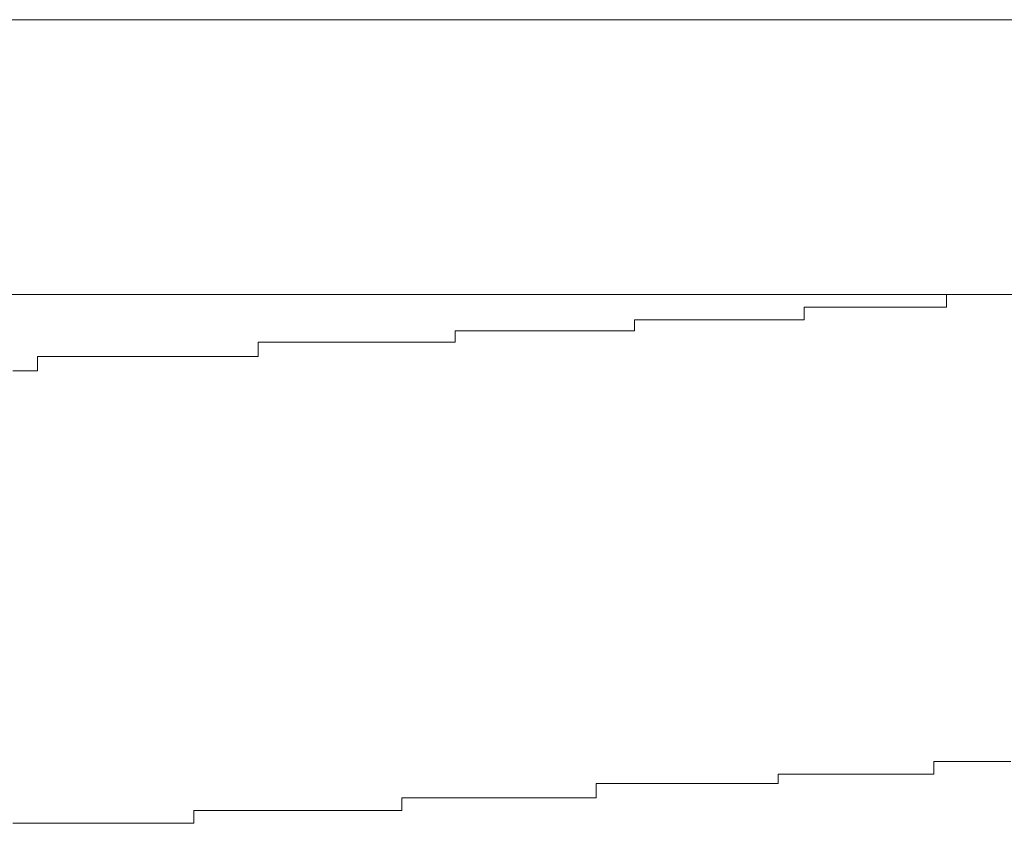
# Model space of a CAD drawing. Units: inches. Extents: x -1155 to 737, y -856 to 52.
# Drawn here: x -680 to -676, y -587 to -584 of the extents above; entities that cross this region are included whole.
import ezdxf

# ---------------------------------------------------------------- set-up
doc = ezdxf.new("R2010")
doc.units = ezdxf.units.IN
doc.header["$MEASUREMENT"] = 0
doc.layers.add('图层 1', color=7, linetype='Continuous')

msp = doc.modelspace()

# ---------------------------------------------------------------- linework, layer by layer
at = {"layer": '图层 1', "color": 7, "lineweight": 9}
for points in [[(-706.1011, -583.8948), (-671.9264, -583.8948)], [(-672.4882, -584.9687), (-705.4897, -584.9687)], [(-676.4423, -584.9687), (-676.4919, -584.9687)], [(-676.4919, -584.9687), (-676.4919, -585.0184)], [(-676.4423, -584.9687), (-676.4423, -584.9687)], [(-676.4423, -584.9687), (-676.4423, -584.9687)], [(-676.4423, -584.9687), (-676.4423, -584.9687)], [(-676.4423, -584.9687), (-676.4423, -584.9687)], [(-676.4423, -584.9687), (-676.4423, -584.9687)], [(-676.4423, -584.9687), (-676.4423, -584.9687)], [(-676.3864, -584.9687), (-676.4423, -584.9687)], [(-676.3864, -584.9687), (-676.3864, -584.9687)], [(-676.3864, -584.9687), (-676.3864, -584.9687)], [(-676.3864, -584.9687), (-676.3864, -584.9687)], [(-676.3864, -584.9687), (-676.3864, -584.9687)], [(-676.3864, -584.9687), (-676.3864, -584.9687)], [(-676.3864, -584.9687), (-676.3864, -584.9687)], [(-676.3399, -584.9687), (-676.3864, -584.9687)], [(-676.3399, -584.9687), (-676.3399, -584.9687)], [(-676.3399, -584.9687), (-676.3399, -584.9687)], [(-676.3399, -584.9687), (-676.3399, -584.9687)], [(-676.3399, -584.9687), (-676.3399, -584.9687)], [(-676.3399, -584.9687), (-676.3399, -584.9687)], [(-676.3399, -584.9687), (-676.3399, -584.9687)], [(-676.3399, -584.9687), (-676.3399, -584.9687)], [(-676.3399, -584.9687), (-676.3399, -584.9687)], [(-676.2902, -584.9687), (-676.3399, -584.9687)], [(-676.2902, -584.9687), (-676.2902, -584.9687)], [(-676.2902, -584.9687), (-676.2902, -584.9687)], [(-676.2902, -584.9687), (-676.2902, -584.9687)], [(-677.0475, -585.0184), (-677.0475, -585.0184)], [(-677.0475, -585.0184), (-677.0475, -585.0184)], [(-676.9978, -585.0184), (-677.0475, -585.0184)], [(-677.0475, -585.0184), (-677.0475, -585.068)], [(-676.9978, -585.0184), (-676.9978, -585.0184)], [(-676.9978, -585.0184), (-676.9978, -585.0184)], [(-676.9978, -585.0184), (-676.9978, -585.0184)], [(-676.9978, -585.0184), (-676.9978, -585.0184)], [(-676.9482, -585.0184), (-676.9978, -585.0184)], [(-676.9482, -585.0184), (-676.9482, -585.0184)], [(-676.9482, -585.0184), (-676.9482, -585.0184)], [(-676.9482, -585.0184), (-676.9482, -585.0184)], [(-676.9482, -585.0184), (-676.9482, -585.0184)], [(-676.9482, -585.0184), (-676.9482, -585.0184)], [(-676.8892, -585.0184), (-676.9482, -585.0184)], [(-676.8892, -585.0184), (-676.8892, -585.0184)], [(-676.8892, -585.0184), (-676.8892, -585.0184)], [(-676.8892, -585.0184), (-676.8892, -585.0184)], [(-676.8892, -585.0184), (-676.8892, -585.0184)], [(-676.8892, -585.0184), (-676.8892, -585.0184)], [(-676.8458, -585.0184), (-676.8892, -585.0184)], [(-676.8458, -585.0184), (-676.8458, -585.0184)], [(-676.8458, -585.0184), (-676.8458, -585.0184)], [(-676.8458, -585.0184), (-676.8458, -585.0184)], [(-676.8458, -585.0184), (-676.8458, -585.0184)], [(-676.8458, -585.0184), (-676.8458, -585.0184)], [(-676.7961, -585.0184), (-676.8458, -585.0184)], [(-676.7961, -585.0184), (-676.7961, -585.0184)], [(-676.7961, -585.0184), (-676.7961, -585.0184)], [(-676.7961, -585.0184), (-676.7961, -585.0184)], [(-676.7961, -585.0184), (-676.7961, -585.0184)], [(-676.7961, -585.0184), (-676.7961, -585.0184)], [(-676.7961, -585.0184), (-676.7961, -585.0184)], [(-676.7464, -585.0184), (-676.7961, -585.0184)], [(-676.7464, -585.0184), (-676.7464, -585.0184)], [(-676.7464, -585.0184), (-676.7464, -585.0184)], [(-676.7464, -585.0184), (-676.7464, -585.0184)], [(-676.7464, -585.0184), (-676.7464, -585.0184)], [(-676.7464, -585.0184), (-676.7464, -585.0184)], [(-676.6937, -585.0184), (-676.7464, -585.0184)], [(-676.6937, -585.0184), (-676.6937, -585.0184)], [(-676.6937, -585.0184), (-676.6937, -585.0184)], [(-676.6937, -585.0184), (-676.6937, -585.0184)], [(-676.6937, -585.0184), (-676.6937, -585.0184)], [(-676.6937, -585.0184), (-676.6937, -585.0184)], [(-676.6409, -585.0184), (-676.6937, -585.0184)], [(-676.6409, -585.0184), (-676.6409, -585.0184)], [(-676.6409, -585.0184), (-676.6409, -585.0184)], [(-676.6409, -585.0184), (-676.6409, -585.0184)], [(-676.6409, -585.0184), (-676.6409, -585.0184)], [(-676.6409, -585.0184), (-676.6409, -585.0184)], [(-676.5913, -585.0184), (-676.6409, -585.0184)], [(-676.5913, -585.0184), (-676.5913, -585.0184)], [(-676.5913, -585.0184), (-676.5913, -585.0184)], [(-676.5913, -585.0184), (-676.5913, -585.0184)], [(-676.5913, -585.0184), (-676.5913, -585.0184)], [(-676.5913, -585.0184), (-676.5913, -585.0184)], [(-676.5913, -585.0184), (-676.5913, -585.0184)], [(-676.5416, -585.0184), (-676.5913, -585.0184)], [(-676.5416, -585.0184), (-676.5416, -585.0184)], [(-676.5416, -585.0184), (-676.5416, -585.0184)], [(-676.5416, -585.0184), (-676.5416, -585.0184)], [(-676.5416, -585.0184), (-676.5416, -585.0184)], [(-676.5416, -585.0184), (-676.5416, -585.0184)], [(-676.4919, -585.0184), (-676.5416, -585.0184)], [(-676.4919, -585.0184), (-676.4919, -585.0184)], [(-676.4919, -585.0184), (-676.4919, -585.0184)], [(-676.4919, -585.0184), (-676.4919, -585.0184)], [(-676.4919, -585.0184), (-676.4919, -585.0184)], [(-676.4919, -585.0184), (-676.4919, -585.0184)], [(-677.7117, -585.068), (-677.7117, -585.068)], [(-677.6589, -585.068), (-677.7117, -585.068)], [(-677.7117, -585.068), (-677.7117, -585.1115)], [(-677.6589, -585.068), (-677.6589, -585.068)], [(-677.6589, -585.068), (-677.6589, -585.068)], [(-677.6589, -585.068), (-677.6589, -585.068)], [(-677.6589, -585.068), (-677.6589, -585.068)], [(-677.6093, -585.068), (-677.6589, -585.068)], [(-677.6093, -585.068), (-677.6093, -585.068)], [(-677.6093, -585.068), (-677.6093, -585.068)], [(-677.6093, -585.068), (-677.6093, -585.068)], [(-677.6093, -585.068), (-677.6093, -585.068)], [(-677.5534, -585.068), (-677.6093, -585.068)], [(-677.5534, -585.068), (-677.5534, -585.068)], [(-677.5534, -585.068), (-677.5534, -585.068)], [(-677.5534, -585.068), (-677.5534, -585.068)], [(-677.5534, -585.068), (-677.5534, -585.068)], [(-677.5037, -585.068), (-677.5534, -585.068)], [(-677.5037, -585.068), (-677.5037, -585.068)], [(-677.5037, -585.068), (-677.5037, -585.068)], [(-677.5037, -585.068), (-677.5037, -585.068)], [(-677.5037, -585.068), (-677.5037, -585.068)], [(-677.5037, -585.068), (-677.5037, -585.068)], [(-677.4572, -585.068), (-677.5037, -585.068)], [(-677.4572, -585.068), (-677.4572, -585.068)], [(-677.4572, -585.068), (-677.4572, -585.068)], [(-677.4572, -585.068), (-677.4572, -585.068)], [(-677.4572, -585.068), (-677.4572, -585.068)], [(-677.4044, -585.068), (-677.4572, -585.068)], [(-677.4044, -585.068), (-677.4044, -585.068)], [(-677.4044, -585.068), (-677.4044, -585.068)], [(-677.4044, -585.068), (-677.4044, -585.068)], [(-677.4044, -585.068), (-677.4044, -585.068)], [(-677.3548, -585.068), (-677.4044, -585.068)], [(-677.3548, -585.068), (-677.3548, -585.068)], [(-677.3548, -585.068), (-677.3548, -585.068)], [(-677.3548, -585.068), (-677.3548, -585.068)], [(-677.3548, -585.068), (-677.3548, -585.068)], [(-677.3548, -585.068), (-677.3548, -585.068)], [(-677.302, -585.068), (-677.3548, -585.068)], [(-677.302, -585.068), (-677.302, -585.068)], [(-677.302, -585.068), (-677.302, -585.068)], [(-677.302, -585.068), (-677.302, -585.068)], [(-677.302, -585.068), (-677.302, -585.068)], [(-677.2492, -585.068), (-677.302, -585.068)], [(-677.2492, -585.068), (-677.2492, -585.068)], [(-677.2492, -585.068), (-677.2492, -585.068)], [(-677.2492, -585.068), (-677.2492, -585.068)], [(-677.2492, -585.068), (-677.2492, -585.068)], [(-677.2492, -585.068), (-677.2492, -585.068)], [(-677.2027, -585.068), (-677.2492, -585.068)], [(-677.2027, -585.068), (-677.2027, -585.068)], [(-677.2027, -585.068), (-677.2027, -585.068)], [(-677.2027, -585.068), (-677.2027, -585.068)], [(-677.2027, -585.068), (-677.2027, -585.068)], [(-677.1499, -585.068), (-677.2027, -585.068)], [(-677.1499, -585.068), (-677.1499, -585.068)], [(-677.1499, -585.068), (-677.1499, -585.068)], [(-677.1499, -585.068), (-677.1499, -585.068)], [(-677.1499, -585.068), (-677.1499, -585.068)], [(-677.1499, -585.068), (-677.1499, -585.068)], [(-677.1003, -585.068), (-677.1499, -585.068)], [(-677.1003, -585.068), (-677.1003, -585.068)], [(-677.1003, -585.068), (-677.1003, -585.068)], [(-677.1003, -585.068), (-677.1003, -585.068)], [(-677.1003, -585.068), (-677.1003, -585.068)], [(-677.1003, -585.068), (-677.1003, -585.068)], [(-677.0475, -585.068), (-677.1003, -585.068)], [(-677.0475, -585.068), (-677.0475, -585.068)], [(-677.0475, -585.068), (-677.0475, -585.068)], [(-678.4131, -585.1115), (-678.4131, -585.1115)], [(-678.3697, -585.1115), (-678.4131, -585.1115)], [(-678.4131, -585.1115), (-678.4131, -585.1549)], [(-678.3697, -585.1115), (-678.3697, -585.1115)], [(-678.3697, -585.1115), (-678.3697, -585.1115)], [(-678.3697, -585.1115), (-678.3697, -585.1115)], [(-678.3169, -585.1115), (-678.3697, -585.1115)], [(-678.3169, -585.1115), (-678.3169, -585.1115)], [(-678.3169, -585.1115), (-678.3169, -585.1115)], [(-678.3169, -585.1115), (-678.3169, -585.1115)], [(-678.3169, -585.1115), (-678.3169, -585.1115)], [(-678.2673, -585.1115), (-678.3169, -585.1115)], [(-678.2673, -585.1115), (-678.2673, -585.1115)], [(-678.2673, -585.1115), (-678.2673, -585.1115)], [(-678.2673, -585.1115), (-678.2673, -585.1115)], [(-678.2673, -585.1115), (-678.2673, -585.1115)], [(-678.2176, -585.1115), (-678.2673, -585.1115)], [(-678.2176, -585.1115), (-678.2176, -585.1115)], [(-678.2176, -585.1115), (-678.2176, -585.1115)], [(-678.2176, -585.1115), (-678.2176, -585.1115)], [(-678.2176, -585.1115), (-678.2176, -585.1115)], [(-678.1679, -585.1115), (-678.2176, -585.1115)], [(-678.1679, -585.1115), (-678.1679, -585.1115)], [(-678.1679, -585.1115), (-678.1679, -585.1115)], [(-678.1679, -585.1115), (-678.1679, -585.1115)], [(-678.1152, -585.1115), (-678.1679, -585.1115)], [(-678.1152, -585.1115), (-678.1152, -585.1115)], [(-678.1152, -585.1115), (-678.1152, -585.1115)], [(-678.1152, -585.1115), (-678.1152, -585.1115)], [(-678.1152, -585.1115), (-678.1152, -585.1115)], [(-678.0593, -585.1115), (-678.1152, -585.1115)], [(-678.0593, -585.1115), (-678.0593, -585.1115)], [(-678.0593, -585.1115), (-678.0593, -585.1115)], [(-678.0593, -585.1115), (-678.0593, -585.1115)], [(-678.0593, -585.1115), (-678.0593, -585.1115)], [(-678.0128, -585.1115), (-678.0593, -585.1115)], [(-678.0128, -585.1115), (-678.0128, -585.1115)], [(-678.0128, -585.1115), (-678.0128, -585.1115)], [(-678.0128, -585.1115), (-678.0128, -585.1115)], [(-678.0128, -585.1115), (-678.0128, -585.1115)], [(-677.9631, -585.1115), (-678.0128, -585.1115)], [(-677.9631, -585.1115), (-677.9631, -585.1115)], [(-677.9631, -585.1115), (-677.9631, -585.1115)], [(-677.9631, -585.1115), (-677.9631, -585.1115)], [(-677.9631, -585.1115), (-677.9631, -585.1115)], [(-677.9103, -585.1115), (-677.9631, -585.1115)], [(-677.9103, -585.1115), (-677.9103, -585.1115)], [(-677.9103, -585.1115), (-677.9103, -585.1115)], [(-677.9103, -585.1115), (-677.9103, -585.1115)], [(-677.9103, -585.1115), (-677.9103, -585.1115)], [(-677.8607, -585.1115), (-677.9103, -585.1115)], [(-677.8607, -585.1115), (-677.8607, -585.1115)], [(-677.8607, -585.1115), (-677.8607, -585.1115)], [(-677.8607, -585.1115), (-677.8607, -585.1115)], [(-677.8607, -585.1115), (-677.8607, -585.1115)], [(-677.811, -585.1115), (-677.8607, -585.1115)], [(-677.811, -585.1115), (-677.811, -585.1115)], [(-677.811, -585.1115), (-677.811, -585.1115)], [(-677.811, -585.1115), (-677.811, -585.1115)], [(-677.811, -585.1115), (-677.811, -585.1115)], [(-677.7582, -585.1115), (-677.811, -585.1115)], [(-677.7582, -585.1115), (-677.7582, -585.1115)], [(-677.7582, -585.1115), (-677.7582, -585.1115)], [(-677.7582, -585.1115), (-677.7582, -585.1115)], [(-677.7582, -585.1115), (-677.7582, -585.1115)], [(-677.7117, -585.1115), (-677.7582, -585.1115)], [(-677.7117, -585.1115), (-677.7117, -585.1115)], [(-677.7117, -585.1115), (-677.7117, -585.1115)], [(-679.1828, -585.1549), (-679.1828, -585.1549)], [(-679.1828, -585.1549), (-679.1828, -585.1549)], [(-679.1332, -585.1549), (-679.1828, -585.1549)], [(-679.1828, -585.1549), (-679.1828, -585.2108)], [(-679.1332, -585.1549), (-679.1332, -585.1549)], [(-679.1332, -585.1549), (-679.1332, -585.1549)], [(-679.1332, -585.1549), (-679.1332, -585.1549)], [(-679.0742, -585.1549), (-679.1332, -585.1549)], [(-679.0742, -585.1549), (-679.0742, -585.1549)], [(-679.0742, -585.1549), (-679.0742, -585.1549)], [(-679.0742, -585.1549), (-679.0742, -585.1549)], [(-679.0277, -585.1549), (-679.0742, -585.1549)], [(-679.0277, -585.1549), (-679.0277, -585.1549)], [(-679.0277, -585.1549), (-679.0277, -585.1549)], [(-679.0277, -585.1549), (-679.0277, -585.1549)], [(-679.0277, -585.1549), (-679.0277, -585.1549)], [(-678.978, -585.1549), (-679.0277, -585.1549)], [(-678.978, -585.1549), (-678.978, -585.1549)], [(-678.978, -585.1549), (-678.978, -585.1549)], [(-678.978, -585.1549), (-678.978, -585.1549)], [(-678.9221, -585.1549), (-678.978, -585.1549)], [(-678.9221, -585.1549), (-678.9221, -585.1549)], [(-678.9221, -585.1549), (-678.9221, -585.1549)], [(-678.9221, -585.1549), (-678.9221, -585.1549)], [(-678.8756, -585.1549), (-678.9221, -585.1549)], [(-678.8756, -585.1549), (-678.8756, -585.1549)], [(-678.8756, -585.1549), (-678.8756, -585.1549)], [(-678.8228, -585.1549), (-678.8756, -585.1549)], [(-678.7173, -585.1549), (-678.8228, -585.1549)], [(-678.7173, -585.1549), (-678.7173, -585.1549)], [(-678.6211, -585.1549), (-678.7173, -585.1549)], [(-678.5683, -585.1549), (-678.6211, -585.1549)], [(-678.5683, -585.1549), (-678.5683, -585.1549)], [(-678.5683, -585.1549), (-678.5683, -585.1549)], [(-678.5683, -585.1549), (-678.5683, -585.1549)], [(-678.5187, -585.1549), (-678.5683, -585.1549)], [(-678.5187, -585.1549), (-678.5187, -585.1549)], [(-678.5187, -585.1549), (-678.5187, -585.1549)], [(-678.5187, -585.1549), (-678.5187, -585.1549)], [(-678.5187, -585.1549), (-678.5187, -585.1549)], [(-678.4721, -585.1549), (-678.5187, -585.1549)], [(-678.4721, -585.1549), (-678.4721, -585.1549)], [(-678.4721, -585.1549), (-678.4721, -585.1549)], [(-678.4721, -585.1549), (-678.4721, -585.1549)], [(-678.4131, -585.1549), (-678.4721, -585.1549)], [(-678.4131, -585.1549), (-678.4131, -585.1549)], [(-678.4131, -585.1549), (-678.4131, -585.1549)], [(-679.9898, -585.2108), (-680.0457, -585.2108)], [(-680.0457, -585.2108), (-680.0457, -585.2667)], [(-679.9898, -585.2108), (-679.9898, -585.2108)], [(-679.9898, -585.2108), (-679.9898, -585.2108)], [(-679.9898, -585.2108), (-679.9898, -585.2108)], [(-679.9401, -585.2108), (-679.9898, -585.2108)], [(-679.9401, -585.2108), (-679.9401, -585.2108)], [(-679.9401, -585.2108), (-679.9401, -585.2108)], [(-679.9401, -585.2108), (-679.9401, -585.2108)], [(-679.8843, -585.2108), (-679.9401, -585.2108)], [(-679.8843, -585.2108), (-679.8843, -585.2108)], [(-679.8843, -585.2108), (-679.8843, -585.2108)], [(-679.8843, -585.2108), (-679.8843, -585.2108)], [(-679.8408, -585.2108), (-679.8843, -585.2108)], [(-679.8408, -585.2108), (-679.8408, -585.2108)], [(-679.8408, -585.2108), (-679.8408, -585.2108)], [(-679.8408, -585.2108), (-679.8408, -585.2108)], [(-679.7819, -585.2108), (-679.8408, -585.2108)], [(-679.7819, -585.2108), (-679.7819, -585.2108)], [(-679.7819, -585.2108), (-679.7819, -585.2108)], [(-679.7819, -585.2108), (-679.7819, -585.2108)], [(-679.7384, -585.2108), (-679.7819, -585.2108)], [(-679.7384, -585.2108), (-679.7384, -585.2108)], [(-679.7384, -585.2108), (-679.7384, -585.2108)], [(-679.7384, -585.2108), (-679.7384, -585.2108)], [(-679.6887, -585.2108), (-679.7384, -585.2108)], [(-679.6887, -585.2108), (-679.6887, -585.2108)], [(-679.6887, -585.2108), (-679.6887, -585.2108)], [(-679.6887, -585.2108), (-679.6887, -585.2108)], [(-679.6887, -585.2108), (-679.6887, -585.2108)], [(-679.6391, -585.2108), (-679.6887, -585.2108)], [(-679.6391, -585.2108), (-679.6391, -585.2108)], [(-679.6391, -585.2108), (-679.6391, -585.2108)], [(-679.6391, -585.2108), (-679.6391, -585.2108)], [(-679.5832, -585.2108), (-679.6391, -585.2108)], [(-679.5832, -585.2108), (-679.5832, -585.2108)], [(-679.5832, -585.2108), (-679.5832, -585.2108)], [(-679.5832, -585.2108), (-679.5832, -585.2108)], [(-679.5336, -585.2108), (-679.5832, -585.2108)], [(-679.5336, -585.2108), (-679.5336, -585.2108)], [(-679.5336, -585.2108), (-679.5336, -585.2108)], [(-679.5336, -585.2108), (-679.5336, -585.2108)], [(-679.4839, -585.2108), (-679.5336, -585.2108)], [(-679.4839, -585.2108), (-679.4839, -585.2108)], [(-679.4839, -585.2108), (-679.4839, -585.2108)], [(-679.4839, -585.2108), (-679.4839, -585.2108)], [(-679.4342, -585.2108), (-679.4839, -585.2108)], [(-679.4342, -585.2108), (-679.4342, -585.2108)], [(-679.4342, -585.2108), (-679.4342, -585.2108)], [(-679.4342, -585.2108), (-679.4342, -585.2108)], [(-679.3815, -585.2108), (-679.4342, -585.2108)], [(-679.3815, -585.2108), (-679.3815, -585.2108)], [(-679.3815, -585.2108), (-679.3815, -585.2108)], [(-679.3815, -585.2108), (-679.3815, -585.2108)], [(-679.3318, -585.2108), (-679.3815, -585.2108)], [(-679.3318, -585.2108), (-679.3318, -585.2108)], [(-679.3318, -585.2108), (-679.3318, -585.2108)], [(-679.3318, -585.2108), (-679.3318, -585.2108)], [(-679.276, -585.2108), (-679.3318, -585.2108)], [(-679.276, -585.2108), (-679.276, -585.2108)], [(-679.276, -585.2108), (-679.276, -585.2108)], [(-679.276, -585.2108), (-679.276, -585.2108)], [(-679.276, -585.2108), (-679.276, -585.2108)], [(-679.2294, -585.2108), (-679.276, -585.2108)], [(-679.2294, -585.2108), (-679.2294, -585.2108)], [(-679.2294, -585.2108), (-679.2294, -585.2108)], [(-679.2294, -585.2108), (-679.2294, -585.2108)], [(-679.1828, -585.2108), (-679.2294, -585.2108)], [(-680.0891, -585.2667), (-680.1419, -585.2667)], [(-680.0891, -585.2667), (-680.0891, -585.2667)], [(-680.0891, -585.2667), (-680.0891, -585.2667)], [(-680.0891, -585.2667), (-680.0891, -585.2667)], [(-680.0457, -585.2667), (-680.0891, -585.2667)], [(-680.0457, -585.2667), (-680.0457, -585.2667)], [(-676.5416, -586.7937), (-676.5416, -586.7937)], [(-676.5416, -586.7937), (-676.5416, -586.7937)], [(-676.4919, -586.7937), (-676.5416, -586.7937)], [(-676.5416, -586.7937), (-676.5416, -586.8433)], [(-676.4919, -586.7937), (-676.4919, -586.7937)], [(-676.4919, -586.7937), (-676.4919, -586.7937)], [(-676.4919, -586.7937), (-676.4919, -586.7937)], [(-676.4919, -586.7937), (-676.4919, -586.7937)], [(-676.4423, -586.7937), (-676.4919, -586.7937)], [(-676.4423, -586.7937), (-676.4423, -586.7937)], [(-676.4423, -586.7937), (-676.4423, -586.7937)], [(-676.4423, -586.7937), (-676.4423, -586.7937)], [(-676.4423, -586.7937), (-676.4423, -586.7937)], [(-676.3864, -586.7937), (-676.4423, -586.7937)], [(-676.3864, -586.7937), (-676.3864, -586.7937)], [(-676.3864, -586.7937), (-676.3864, -586.7937)], [(-676.3864, -586.7937), (-676.3864, -586.7937)], [(-676.3864, -586.7937), (-676.3864, -586.7937)], [(-676.3399, -586.7937), (-676.3864, -586.7937)], [(-676.3399, -586.7937), (-676.3399, -586.7937)], [(-676.3399, -586.7937), (-676.3399, -586.7937)], [(-676.3399, -586.7937), (-676.3399, -586.7937)], [(-676.3399, -586.7937), (-676.3399, -586.7937)], [(-676.2902, -586.7937), (-676.3399, -586.7937)], [(-676.2902, -586.7937), (-676.2902, -586.7937)], [(-676.2902, -586.7937), (-676.2902, -586.7937)], [(-676.2902, -586.7937), (-676.2902, -586.7937)], [(-676.2902, -586.7937), (-676.2902, -586.7937)], [(-676.2405, -586.7937), (-676.2902, -586.7937)], [(-677.1499, -586.8433), (-677.1499, -586.8433)], [(-677.1499, -586.8433), (-677.1499, -586.8433)], [(-677.1499, -586.8433), (-677.1499, -586.8433)], [(-677.1003, -586.8433), (-677.1499, -586.8433)], [(-677.1499, -586.8433), (-677.1499, -586.8806)], [(-677.1003, -586.8433), (-677.1003, -586.8433)], [(-677.1003, -586.8433), (-677.1003, -586.8433)], [(-677.1003, -586.8433), (-677.1003, -586.8433)], [(-677.0475, -586.8433), (-677.1003, -586.8433)], [(-677.0475, -586.8433), (-677.0475, -586.8433)], [(-677.0475, -586.8433), (-677.0475, -586.8433)], [(-677.0475, -586.8433), (-677.0475, -586.8433)], [(-676.9978, -586.8433), (-677.0475, -586.8433)], [(-676.9978, -586.8433), (-676.9978, -586.8433)], [(-676.9978, -586.8433), (-676.9978, -586.8433)], [(-676.9978, -586.8433), (-676.9978, -586.8433)], [(-676.9482, -586.8433), (-676.9978, -586.8433)], [(-676.9482, -586.8433), (-676.9482, -586.8433)], [(-676.9482, -586.8433), (-676.9482, -586.8433)], [(-676.9482, -586.8433), (-676.9482, -586.8433)], [(-676.9482, -586.8433), (-676.9482, -586.8433)], [(-676.8892, -586.8433), (-676.9482, -586.8433)], [(-676.8892, -586.8433), (-676.8892, -586.8433)], [(-676.8892, -586.8433), (-676.8892, -586.8433)], [(-676.8892, -586.8433), (-676.8892, -586.8433)], [(-676.8458, -586.8433), (-676.8892, -586.8433)], [(-676.8458, -586.8433), (-676.8458, -586.8433)], [(-676.8458, -586.8433), (-676.8458, -586.8433)], [(-676.8458, -586.8433), (-676.8458, -586.8433)], [(-676.7961, -586.8433), (-676.8458, -586.8433)], [(-676.7961, -586.8433), (-676.7961, -586.8433)], [(-676.7961, -586.8433), (-676.7961, -586.8433)], [(-676.7961, -586.8433), (-676.7961, -586.8433)], [(-676.7961, -586.8433), (-676.7961, -586.8433)], [(-676.7464, -586.8433), (-676.7961, -586.8433)], [(-676.7464, -586.8433), (-676.7464, -586.8433)], [(-676.7464, -586.8433), (-676.7464, -586.8433)], [(-676.7464, -586.8433), (-676.7464, -586.8433)], [(-676.6937, -586.8433), (-676.7464, -586.8433)], [(-676.6937, -586.8433), (-676.6937, -586.8433)], [(-676.6937, -586.8433), (-676.6937, -586.8433)], [(-676.6937, -586.8433), (-676.6937, -586.8433)], [(-676.6937, -586.8433), (-676.6937, -586.8433)], [(-676.6409, -586.8433), (-676.6937, -586.8433)], [(-676.6409, -586.8433), (-676.6409, -586.8433)], [(-676.6409, -586.8433), (-676.6409, -586.8433)], [(-676.6409, -586.8433), (-676.6409, -586.8433)], [(-676.6409, -586.8433), (-676.6409, -586.8433)], [(-676.5913, -586.8433), (-676.6409, -586.8433)], [(-676.5913, -586.8433), (-676.5913, -586.8433)], [(-676.5913, -586.8433), (-676.5913, -586.8433)], [(-676.5913, -586.8433), (-676.5913, -586.8433)], [(-676.5416, -586.8433), (-676.5913, -586.8433)], [(-676.5416, -586.8433), (-676.5416, -586.8433)], [(-677.811, -586.8806), (-677.8607, -586.8806)], [(-677.8607, -586.8806), (-677.8607, -586.9365)], [(-677.811, -586.8806), (-677.811, -586.8806)], [(-677.811, -586.8806), (-677.811, -586.8806)], [(-677.811, -586.8806), (-677.811, -586.8806)], [(-677.7582, -586.8806), (-677.811, -586.8806)], [(-677.7582, -586.8806), (-677.7582, -586.8806)], [(-677.7582, -586.8806), (-677.7582, -586.8806)], [(-677.7117, -586.8806), (-677.7582, -586.8806)], [(-677.7117, -586.8806), (-677.7117, -586.8806)], [(-677.7117, -586.8806), (-677.7117, -586.8806)], [(-677.7117, -586.8806), (-677.7117, -586.8806)], [(-677.6589, -586.8806), (-677.7117, -586.8806)], [(-677.6589, -586.8806), (-677.6589, -586.8806)], [(-677.6589, -586.8806), (-677.6589, -586.8806)], [(-677.6589, -586.8806), (-677.6589, -586.8806)], [(-677.6093, -586.8806), (-677.6589, -586.8806)], [(-677.6093, -586.8806), (-677.6093, -586.8806)], [(-677.6093, -586.8806), (-677.6093, -586.8806)], [(-677.6093, -586.8806), (-677.6093, -586.8806)], [(-677.5534, -586.8806), (-677.6093, -586.8806)], [(-677.5534, -586.8806), (-677.5534, -586.8806)], [(-677.5534, -586.8806), (-677.5534, -586.8806)], [(-677.5534, -586.8806), (-677.5534, -586.8806)], [(-677.5037, -586.8806), (-677.5534, -586.8806)], [(-677.5037, -586.8806), (-677.5037, -586.8806)], [(-677.5037, -586.8806), (-677.5037, -586.8806)], [(-677.4572, -586.8806), (-677.5037, -586.8806)], [(-677.4572, -586.8806), (-677.4572, -586.8806)], [(-677.4572, -586.8806), (-677.4572, -586.8806)], [(-677.4572, -586.8806), (-677.4572, -586.8806)], [(-677.4044, -586.8806), (-677.4572, -586.8806)], [(-677.4044, -586.8806), (-677.4044, -586.8806)], [(-677.4044, -586.8806), (-677.4044, -586.8806)], [(-677.4044, -586.8806), (-677.4044, -586.8806)], [(-677.3548, -586.8806), (-677.4044, -586.8806)], [(-677.3548, -586.8806), (-677.3548, -586.8806)], [(-677.3548, -586.8806), (-677.3548, -586.8806)], [(-677.3548, -586.8806), (-677.3548, -586.8806)], [(-677.302, -586.8806), (-677.3548, -586.8806)], [(-677.302, -586.8806), (-677.302, -586.8806)], [(-677.302, -586.8806), (-677.302, -586.8806)], [(-677.302, -586.8806), (-677.302, -586.8806)], [(-677.2492, -586.8806), (-677.302, -586.8806)], [(-677.2492, -586.8806), (-677.2492, -586.8806)], [(-677.2492, -586.8806), (-677.2492, -586.8806)], [(-677.2492, -586.8806), (-677.2492, -586.8806)], [(-677.2027, -586.8806), (-677.2492, -586.8806)], [(-677.2027, -586.8806), (-677.2027, -586.8806)], [(-677.2027, -586.8806), (-677.2027, -586.8806)], [(-677.2027, -586.8806), (-677.2027, -586.8806)], [(-677.1499, -586.8806), (-677.2027, -586.8806)], [(-678.5683, -586.9365), (-678.6211, -586.9365)], [(-678.6211, -586.9365), (-678.6211, -586.9861)], [(-678.5683, -586.9365), (-678.5683, -586.9365)], [(-678.5683, -586.9365), (-678.5683, -586.9365)], [(-678.5187, -586.9365), (-678.5683, -586.9365)], [(-678.5187, -586.9365), (-678.5187, -586.9365)], [(-678.5187, -586.9365), (-678.5187, -586.9365)], [(-678.4721, -586.9365), (-678.5187, -586.9365)], [(-678.4721, -586.9365), (-678.4721, -586.9365)], [(-678.4721, -586.9365), (-678.4721, -586.9365)], [(-678.4721, -586.9365), (-678.4721, -586.9365)], [(-678.4131, -586.9365), (-678.4721, -586.9365)], [(-678.4131, -586.9365), (-678.4131, -586.9365)], [(-678.4131, -586.9365), (-678.4131, -586.9365)], [(-678.3697, -586.9365), (-678.4131, -586.9365)], [(-678.3697, -586.9365), (-678.3697, -586.9365)], [(-678.3697, -586.9365), (-678.3697, -586.9365)], [(-678.3697, -586.9365), (-678.3697, -586.9365)], [(-678.3169, -586.9365), (-678.3697, -586.9365)], [(-678.3169, -586.9365), (-678.3169, -586.9365)], [(-678.3169, -586.9365), (-678.3169, -586.9365)], [(-678.2673, -586.9365), (-678.3169, -586.9365)], [(-678.2673, -586.9365), (-678.2673, -586.9365)], [(-678.2673, -586.9365), (-678.2673, -586.9365)], [(-678.2176, -586.9365), (-678.2673, -586.9365)], [(-678.2176, -586.9365), (-678.2176, -586.9365)], [(-678.2176, -586.9365), (-678.2176, -586.9365)], [(-678.2176, -586.9365), (-678.2176, -586.9365)], [(-678.1679, -586.9365), (-678.2176, -586.9365)], [(-678.1679, -586.9365), (-678.1679, -586.9365)], [(-678.1679, -586.9365), (-678.1679, -586.9365)], [(-678.1152, -586.9365), (-678.1679, -586.9365)], [(-678.1152, -586.9365), (-678.1152, -586.9365)], [(-678.1152, -586.9365), (-678.1152, -586.9365)], [(-678.1152, -586.9365), (-678.1152, -586.9365)], [(-678.0593, -586.9365), (-678.1152, -586.9365)], [(-678.0593, -586.9365), (-678.0593, -586.9365)], [(-678.0593, -586.9365), (-678.0593, -586.9365)], [(-678.0593, -586.9365), (-678.0593, -586.9365)], [(-678.0128, -586.9365), (-678.0593, -586.9365)], [(-678.0128, -586.9365), (-678.0128, -586.9365)], [(-678.0128, -586.9365), (-678.0128, -586.9365)], [(-677.9631, -586.9365), (-678.0128, -586.9365)], [(-677.9631, -586.9365), (-677.9631, -586.9365)], [(-677.9631, -586.9365), (-677.9631, -586.9365)], [(-677.9631, -586.9365), (-677.9631, -586.9365)], [(-677.9103, -586.9365), (-677.9631, -586.9365)], [(-677.9103, -586.9365), (-677.9103, -586.9365)], [(-677.9103, -586.9365), (-677.9103, -586.9365)], [(-677.8607, -586.9365), (-677.9103, -586.9365)], [(-677.8607, -586.9365), (-677.8607, -586.9365)], [(-677.8607, -586.9365), (-677.8607, -586.9365)], [(-679.3815, -586.9861), (-679.4342, -586.9861)], [(-679.4342, -586.9861), (-679.4342, -587.0358)], [(-679.3815, -586.9861), (-679.3815, -586.9861)], [(-679.3815, -586.9861), (-679.3815, -586.9861)], [(-679.3815, -586.9861), (-679.3815, -586.9861)], [(-679.3318, -586.9861), (-679.3815, -586.9861)], [(-679.3318, -586.9861), (-679.3318, -586.9861)], [(-679.2294, -586.9861), (-679.3318, -586.9861)], [(-679.1332, -586.9861), (-679.2294, -586.9861)], [(-679.1332, -586.9861), (-679.1332, -586.9861)], [(-679.0742, -586.9861), (-679.1332, -586.9861)], [(-679.0742, -586.9861), (-679.0742, -586.9861)], [(-679.0742, -586.9861), (-679.0742, -586.9861)], [(-679.0277, -586.9861), (-679.0742, -586.9861)], [(-679.0277, -586.9861), (-679.0277, -586.9861)], [(-679.0277, -586.9861), (-679.0277, -586.9861)], [(-679.0277, -586.9861), (-679.0277, -586.9861)], [(-678.978, -586.9861), (-679.0277, -586.9861)], [(-678.978, -586.9861), (-678.978, -586.9861)], [(-678.978, -586.9861), (-678.978, -586.9861)], [(-678.9221, -586.9861), (-678.978, -586.9861)], [(-678.9221, -586.9861), (-678.9221, -586.9861)], [(-678.9221, -586.9861), (-678.9221, -586.9861)], [(-678.8756, -586.9861), (-678.9221, -586.9861)], [(-678.8756, -586.9861), (-678.8756, -586.9861)], [(-678.8756, -586.9861), (-678.8756, -586.9861)], [(-678.8228, -586.9861), (-678.8756, -586.9861)], [(-678.8228, -586.9861), (-678.8228, -586.9861)], [(-678.8228, -586.9861), (-678.8228, -586.9861)], [(-678.7701, -586.9861), (-678.8228, -586.9861)], [(-678.7701, -586.9861), (-678.7701, -586.9861)], [(-678.7701, -586.9861), (-678.7701, -586.9861)], [(-678.7701, -586.9861), (-678.7701, -586.9861)], [(-678.7173, -586.9861), (-678.7701, -586.9861)], [(-678.7173, -586.9861), (-678.7173, -586.9861)], [(-678.7173, -586.9861), (-678.7173, -586.9861)], [(-678.6707, -586.9861), (-678.7173, -586.9861)], [(-678.6707, -586.9861), (-678.6707, -586.9861)], [(-678.6707, -586.9861), (-678.6707, -586.9861)], [(-678.6211, -586.9861), (-678.6707, -586.9861)], [(-678.6211, -586.9861), (-678.6211, -586.9861)], [(-678.6211, -586.9861), (-678.6211, -586.9861)], [(-680.0891, -587.0358), (-680.1419, -587.0358)], [(-680.0891, -587.0358), (-680.0891, -587.0358)], [(-680.0891, -587.0358), (-680.0891, -587.0358)], [(-680.0457, -587.0358), (-680.0891, -587.0358)], [(-680.0457, -587.0358), (-680.0457, -587.0358)], [(-680.0457, -587.0358), (-680.0457, -587.0358)], [(-679.9898, -587.0358), (-680.0457, -587.0358)], [(-679.9898, -587.0358), (-679.9898, -587.0358)], [(-679.9898, -587.0358), (-679.9898, -587.0358)], [(-679.9401, -587.0358), (-679.9898, -587.0358)], [(-679.9401, -587.0358), (-679.9401, -587.0358)], [(-679.9401, -587.0358), (-679.9401, -587.0358)], [(-679.8843, -587.0358), (-679.9401, -587.0358)], [(-679.8843, -587.0358), (-679.8843, -587.0358)], [(-679.8843, -587.0358), (-679.8843, -587.0358)], [(-679.8408, -587.0358), (-679.8843, -587.0358)], [(-679.8408, -587.0358), (-679.8408, -587.0358)], [(-679.8408, -587.0358), (-679.8408, -587.0358)], [(-679.7819, -587.0358), (-679.8408, -587.0358)], [(-679.7819, -587.0358), (-679.7819, -587.0358)], [(-679.7819, -587.0358), (-679.7819, -587.0358)], [(-679.7384, -587.0358), (-679.7819, -587.0358)], [(-679.7384, -587.0358), (-679.7384, -587.0358)], [(-679.7384, -587.0358), (-679.7384, -587.0358)], [(-679.6887, -587.0358), (-679.7384, -587.0358)], [(-679.6887, -587.0358), (-679.6887, -587.0358)], [(-679.6887, -587.0358), (-679.6887, -587.0358)], [(-679.6391, -587.0358), (-679.6887, -587.0358)], [(-679.6391, -587.0358), (-679.6391, -587.0358)], [(-679.6391, -587.0358), (-679.6391, -587.0358)], [(-679.5832, -587.0358), (-679.6391, -587.0358)], [(-679.5832, -587.0358), (-679.5832, -587.0358)], [(-679.5832, -587.0358), (-679.5832, -587.0358)], [(-679.5336, -587.0358), (-679.5832, -587.0358)], [(-679.5336, -587.0358), (-679.5336, -587.0358)], [(-679.5336, -587.0358), (-679.5336, -587.0358)], [(-679.4839, -587.0358), (-679.5336, -587.0358)], [(-679.4839, -587.0358), (-679.4839, -587.0358)], [(-679.4839, -587.0358), (-679.4839, -587.0358)], [(-679.4342, -587.0358), (-679.4839, -587.0358)], [(-679.4342, -587.0358), (-679.4342, -587.0358)]]:
    msp.add_lwpolyline(points, dxfattribs=at)

doc.saveas('drawing.dxf')
